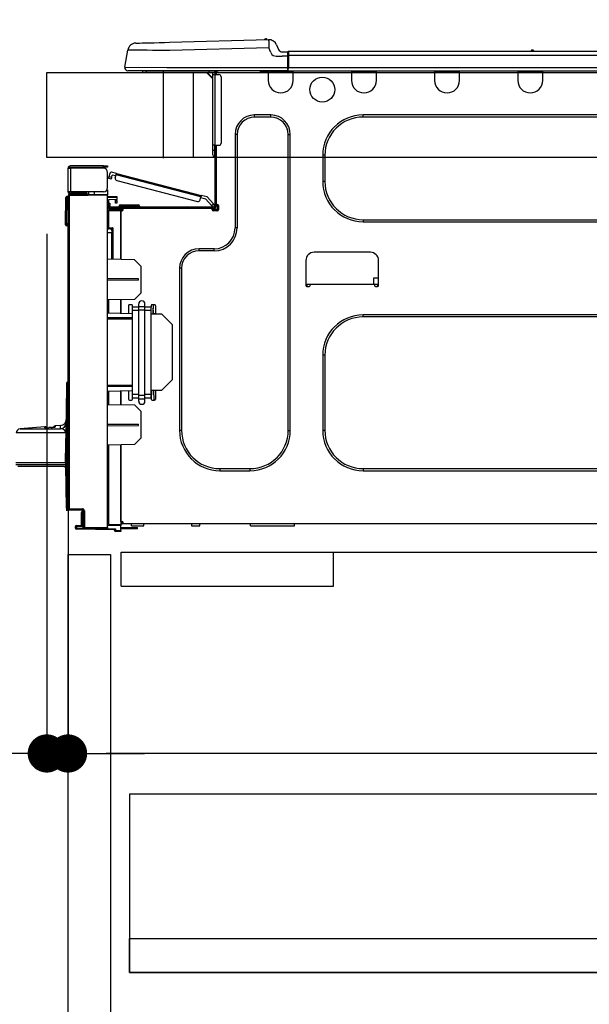
# Model space of a CAD drawing. Extents: x 0 to 26473, y -13 to 8857.
# Drawn here: x 5642 to 5910, y 2589 to 3052 of the extents above; entities that cross this region are included whole.
import ezdxf

# ---------------------------------------------------------------- set-up
doc = ezdxf.new("R2010")
doc.units = 0
doc.header["$LTSCALE"] = 50
doc.header["$MEASUREMENT"] = 0
doc.linetypes.add('HIDDEN', pattern=[0.375, 0.25, -0.125])
doc.layers.get('0').update_dxf_attribs({"linetype": 'CONTINUOUS'})
doc.layers.get('DEFPOINTS').update_dxf_attribs({"color": 146, "linetype": 'CONTINUOUS'})
for name, color, linetype in [('121-キャビネット（中）', 253, 'HIDDEN'), ('126-甲板', 2, 'CONTINUOUS'), ('150-機器', 8, 'CONTINUOUS'), ('166-寸法B', 11, 'CONTINUOUS')]:
    doc.layers.add(name, color=color, linetype=linetype)
doc.styles.add('KH001', font='txt')
doc.dimstyles.new('KH1xx030', dxfattribs={"dimscale": 30, "dimtxt": 2, "dimasz": 0.6, "dimexe": 0.3, "dimexo": 1.2, "dimgap": 0.5, "dimtad": 3, "dimdec": 1, "dimdsep": 46, "dimlunit": 6, "dimtxsty": 'KH001', "dimblk": 'DOT', "dimcen": 1, "dimdle": 1, "dimclrd": 256, "dimclre": 256, "dimclrt": 256, "dimadec": 0, "dimazin": 0, "dimtfac": 1, "dimtdec": 1, "dimtix": 1, "dimtmove": 2, "dimatfit": 3, "dimldrblk": 'CLOSEDBLANK', "dimfxl": 1, "dimtolj": 1, "dimtzin": 0, "dimlwd": -1, "dimlwe": -1, "dimarcsym": 0})

# ---------------------------------------------------------------- blocks, each defined once
blk = doc.blocks.new('_Dot')
at = {"color": 0, "linetype": 'ByBlock', "lineweight": -2}
blk.add_line((-0.5, 0), (-1, 0), dxfattribs=at)
at = {"color": 0, "linetype": 'ByBlock', "const_width": 0.5}
blk.add_lwpolyline([(-0.25, 0, 1), (0.25, 0, 1)], format="xyb", close=True, dxfattribs=at)
blk = doc.blocks.new('*D117')
at = {"layer": '166-寸法B', "transparency": 16777216}
for p, q in [((5654.72, 3063.49), (5654.72, 3351.95)), ((6454.72, 3299.46), (6454.72, 3351.95)), ((5672.72, 3342.95), (6436.72, 3342.95))]:
    blk.add_line(p, q, dxfattribs=at)
at = {"layer": 'DEFPOINTS', "color": 0, "transparency": 16777216}
for p in [(6454.72, 3342.95), (6454.72, 3263.46), (5654.72, 3027.49)]:
    blk.add_point(p, dxfattribs=at)
at = {"layer": '166-寸法B', "transparency": 16777216, "xscale": 18, "yscale": 18, "zscale": 18, "rotation": 180}
blk.add_blockref('_Dot', (5654.72, 3342.95), dxfattribs=at)
at = {"layer": '166-寸法B', "transparency": 16777216, "xscale": 18, "yscale": 18, "zscale": 18}
blk.add_blockref('_Dot', (6454.72, 3342.95), dxfattribs=at)
at = {"layer": '166-寸法B', "transparency": 16777216, "insert": (6054.72, 3387.95), "char_height": 60, "attachment_point": 5, "style": 'KH001'}
blk.add_mtext('\\A1;800', dxfattribs=at)
blk = doc.blocks.new('_ClosedBlank')
at = {"color": 0, "linetype": 'ByBlock', "lineweight": -2}
for p, q in [((-1, 0.167), (0, 0)), ((-1, 0.167), (-1, -0.167)), ((0, 0), (-1, -0.167))]:
    blk.add_line(p, q, dxfattribs=at)
blk = doc.blocks.new('HT-F6S_D')
at = {"layer": '150-機器', "color": 13, "linetype": 'Continuous'}
for p, q in [((19.64, 13.39), (66.27, 14.62)), ((66.27, 14.62), (66.27, 14.54)), ((66.27, 14.54), (66.27, 14.32)), ((66.27, 14.32), (66.28, 13.96)), ((66.28, 13.96), (66.3, 13.47)), ((66.37, 14.62), (66.37, 14.62)), ((-1.45, 1.72), (-0.08, 9.72)), ((0.12, 9.72), (-0.08, 9.72)), ((0.72, 9.71), (0.12, 9.72)), ((1.71, 9.7), (0.72, 9.71)), ((3.06, 9.68), (1.71, 9.7)), ((4.76, 9.66), (3.06, 9.68)), ((3.67, 12.98), (3.87, 12.98)), ((3.87, 12.98), (4.46, 13)), ((4.46, 13), (5.41, 13.02)), ((6.76, 9.64), (4.76, 9.66)), ((5.41, 13.02), (6.72, 13.06)), ((6.72, 13.06), (8.35, 13.1)), ((9.02, 9.61), (6.76, 9.64)), ((8.35, 13.1), (10.25, 13.15)), ((11.5, 9.58), (9.02, 9.61)), ((10.25, 13.15), (12.39, 13.2)), ((14.15, 9.55), (11.5, 9.58)), ((12.39, 13.2), (14.7, 13.26)), ((16.92, 9.51), (14.15, 9.55)), ((14.7, 13.26), (17.14, 13.33)), ((19.74, 9.48), (16.92, 9.51)), ((17.14, 13.33), (19.64, 13.39)), ((66.37, 10.7), (19.74, 9.48)), ((66.3, 13.47), (66.31, 12.88)), ((66.31, 12.88), (66.33, 12.2)), ((66.33, 12.2), (66.35, 11.46)), ((66.35, 11.46), (66.37, 10.7)), ((67.28, 8.51), (66.37, 10.7)), ((69.98, 12.21), (70.9, 10.02)), ((69.98, 12.21), (70.9, 10.02)), ((69.98, 12.21), (69.98, 12.21)), ((70.9, 10.02), (70.9, 10.02)), ((189.82, 9.4), (191.08, 9.4)), ((190.4, 9.69), (190.49, 9.69)), ((190.49, 9.69), (190.49, 9.69)), ((67.28, 8.51), (67.81, 7.65)), ((67.81, 7.65), (68.43, 7.2)), ((68.43, 7.2), (69.74, 6.87)), ((69.74, 6.87), (72.7, 6.85)), ((72.7, 8.81), (75.31, 8.81)), ((75.31, 6.85), (72.7, 6.85)), ((75.31, 7.24), (75.31, 8.91)), ((75.31, 8.81), (75.31, 7.24)), ((75.31, 8.32), (75.31, 7.24)), ((75.31, 0.59), (75.31, 7.24)), ((75.61, 7.24), (75.31, 7.24)), ((75.61, 9.2), (429.43, 9.2)), ((75.61, 9.2), (75.61, 9.17)), ((75.61, 9.17), (75.61, 9.05)), ((75.61, 9.05), (75.61, 8.87)), ((75.61, 8.87), (75.61, 8.63)), ((75.61, 8.63), (75.61, 8.33)), ((75.61, 8.33), (75.61, 7.99)), ((75.61, 7.99), (75.61, 7.63)), ((75.61, 7.63), (75.61, 7.24)), ((75.61, 7.24), (75.61, 1.47)), ((75.61, 7.24), (429.43, 7.24)), ((-1.45, 1.72), (18.37, 1.47)), ((18.37, 0), (0, 0)), ((8.76, -0.88), (8.76, 0)), ((18.37, 1.47), (75.31, 1.47)), ((75.31, 0), (18.37, 0)), ((38.13, 0), (38.13, -0.88)), ((62.47, -0.74), (62.44, 0)), ((64.43, -0.69), (64.4, 0)), ((66.08, 0), (66.08, -0.69)), ((66.67, 0), (66.67, -0.1)), ((67.34, 0), (67.34, -0.1)), ((67.34, 0), (67.34, -0.1)), ((70.6, -0.1), (70.59, 0)), ((70.6, -0.1), (70.59, 0)), ((71.58, -0.1), (71.57, 0)), ((71.58, -0.1), (71.57, 0)), ((71.58, -0.1), (71.57, 0)), ((71.58, -0.1), (71.57, 0)), ((71.57, 0), (71.58, -0.1)), ((71.57, 0), (71.58, -0.1)), ((71.57, 0), (71.58, -0.1)), ((71.57, 0), (71.58, -0.1)), ((73.54, -0.1), (73.53, 0)), ((75.31, 0.59), (75.31, 0)), ((75.31, 0), (429.72, 0)), ((75.61, 1.47), (429.43, 1.47)), ((77.24, -0.1), (77.24, 0)), ((77.83, -0.69), (77.83, 0)), ((105.24, 0), (105.24, -0.69)), ((105.83, 0), (105.83, -0.1)), ((116.41, -0.1), (116.41, 0)), ((116.99, -0.69), (116.99, 0)), ((144.41, 0), (144.41, -0.69)), ((144.99, 0), (144.99, -0.1)), ((155.57, -0.1), (155.57, 0)), ((156.15, -0.69), (156.15, 0)), ((183.57, 0), (183.57, -0.69)), ((184.15, 0), (184.15, -0.1)), ((194.73, -0.1), (194.73, 0)), ((195.31, -0.69), (195.31, 0)), ((8.76, -0.88), (7.78, -0.88)), ((38.13, -0.88), (8.76, -0.88)), ((37.01, -0.88), (39.94, -3.82)), ((37.27, -0.88), (39.94, -3.56)), ((39.94, -0.88), (38.13, -0.88)), ((39.94, -1.86), (39.94, -0.88)), ((39.94, -35.15), (39.94, -1.86)), ((39.94, -1.86), (40.92, -1.86)), ((40.53, -0.1), (40.73, -0.1)), ((40.73, -0.1), (40.73, -0.29)), ((40.92, -0.49), (40.92, -0.88)), ((40.92, -0.88), (40.92, -1.86)), ((40.92, -1.86), (40.92, -35.15)), ((40.92, -1.86), (42.88, -1.86)), ((41.51, -0.2), (41.51, -1.86)), ((42.1, -0.2), (41.51, -0.2)), ((43.86, -2.84), (43.86, -34.17)), ((64.43, -0.69), (62.47, -0.74)), ((65, -0.67), (64.43, -0.69)), ((65.55, -0.66), (65, -0.67)), ((66.06, -0.65), (65.55, -0.66)), ((66.08, -0.64), (65.62, -0.66)), ((66.08, -0.64), (66.06, -0.65)), ((66.08, -0.69), (77.83, -0.69)), ((66.08, -0.69), (66.08, -4.6)), ((66.67, -0.1), (77.24, -0.1)), ((77.83, -4.6), (77.83, -0.69)), ((105.24, -0.69), (116.99, -0.69)), ((105.24, -0.69), (105.24, -4.6)), ((105.83, -0.1), (116.41, -0.1)), ((116.99, -4.6), (116.99, -0.69)), ((144.41, -0.69), (156.15, -0.69)), ((144.41, -0.69), (144.41, -4.6)), ((144.99, -0.1), (155.57, -0.1)), ((156.15, -4.6), (156.15, -0.69)), ((183.57, -0.69), (195.31, -0.69)), ((183.57, -0.69), (183.57, -4.6)), ((184.15, -0.1), (194.73, -0.1)), ((195.31, -4.6), (195.31, -0.69)), ((67.26, -20.85), (59.62, -20.85)), ((59.62, -21.83), (59.62, -20.85)), ((67.26, -21.83), (59.62, -21.83)), ((67.26, -21.83), (67.26, -20.85)), ((350.78, -20.85), (110.73, -20.85)), ((110.73, -21.83), (110.73, -20.85)), ((350.78, -21.83), (110.73, -21.83)), ((50.42, -30.06), (50.42, -74.11)), ((51.4, -30.06), (50.42, -30.06)), ((51.4, -30.06), (51.4, -74.11)), ((75.48, -30.06), (76.46, -30.06)), ((75.48, -169.47), (75.48, -30.06)), ((76.46, -169.47), (76.46, -30.06)), ((39.94, -37.5), (39.94, -35.15)), ((40.92, -35.15), (39.94, -35.15)), ((40.73, -35.15), (40.73, -37.5)), ((40.92, -35.15), (40.92, -63.73)), ((40.92, -35.15), (42.88, -35.15)), ((41.51, -35.15), (41.51, -63.05)), ((39.94, -37.5), (40.73, -37.5)), ((39.94, -39.65), (39.94, -37.5)), ((40.73, -37.5), (40.92, -37.5)), ((40.73, -37.5), (40.73, -40.43)), ((40.73, -40.43), (40.92, -40.43)), ((91.73, -39.85), (91.73, -52.18)), ((92.71, -39.85), (91.73, -39.85)), ((92.71, -39.85), (92.71, -52.18)), ((-28.2, -45.9), (-28.2, -46)), ((-28.2, -57.06), (-28.2, -46)), ((-28.2, -46), (-27.12, -46)), ((-27.61, -45.9), (-27.61, -46)), ((-11.55, -44.82), (-27.12, -44.82)), ((-27.12, -45.41), (-11.55, -45.41)), ((-27.12, -46), (-27.12, -57.06)), ((-11.55, -46), (-27.12, -46)), ((-17.82, -45.41), (-17.82, -46)), ((-13.12, -46), (-13.12, -45.41)), ((-11.55, -45.41), (-11.55, -44.82)), ((-11.55, -44.82), (-9.59, -44.82)), ((-9.59, -45.41), (-11.55, -45.41)), ((-9.59, -44.82), (-9.59, -45.41)), ((-9.59, -55.1), (-9.59, -47.95)), ((-9.04, -50.74), (-9.02, -50.69)), ((-9.04, -50.76), (-9.04, -50.74)), ((-7.91, -51.05), (-9.04, -50.76)), ((-9.02, -50.69), (-9, -50.6)), ((-9, -50.6), (-8.97, -50.48)), ((-8.97, -50.48), (-8.93, -50.34)), ((-8.93, -50.34), (-8.89, -50.18)), ((-8.89, -50.18), (-8.85, -50)), ((-8.85, -50), (-8.8, -49.81)), ((-8.8, -49.81), (-8.41, -48.3)), ((-8.8, -49.81), (-7.66, -50.11)), ((-7.89, -50.98), (-7.9, -51.04)), ((-7.86, -50.9), (-7.89, -50.98)), ((-7.83, -50.78), (-7.86, -50.9)), ((-7.8, -50.63), (-7.83, -50.78)), ((-7.75, -50.47), (-7.8, -50.63)), ((-7.71, -50.29), (-7.75, -50.47)), ((-7.66, -50.11), (-7.71, -50.29)), ((-5.41, -48.46), (-7.69, -47.87)), ((-7.66, -50.11), (-7.42, -49.16)), ((-5.71, -49.6), (-7.42, -49.16)), ((-5.95, -50.55), (-5.56, -49.03)), ((-5.56, -49.03), (-5.53, -48.92)), ((34.39, -59.36), (-5.56, -49.03)), ((-5.53, -48.92), (-5.51, -48.81)), ((-5.51, -48.81), (-5.48, -48.72)), ((-5.48, -48.72), (-5.46, -48.63)), ((-5.46, -48.63), (-5.44, -48.56)), ((-5.44, -48.56), (-5.43, -48.51)), ((-5.43, -48.51), (-5.42, -48.47)), ((-5.42, -48.47), (-5.41, -48.46)), ((-5.41, -48.46), (34.54, -58.8)), ((-9.66, -55.59), (-9.59, -55.59)), ((-7.9, -51.04), (-7.91, -51.05)), ((-5.25, -51.74), (32.8, -61.58)), ((92.71, -52.18), (91.73, -52.18)), ((-29.47, -72.06), (-29.31, -59.71)), ((-28.98, -72.06), (-28.82, -59.71)), ((-28.82, -59.71), (-28.82, -59.23)), ((-28.82, -59.23), (-28.64, -59.23)), ((-28.64, -59.71), (-28.82, -59.71)), ((-28.64, -59.71), (-28.64, -59.23)), ((-28.64, -59.23), (-28.2, -59.32)), ((-27.12, -57.06), (-28.2, -57.06)), ((-28.2, -57.06), (-28.2, -57.16)), ((-28.2, -206.33), (-28.2, -58.88)), ((-28.2, -58.88), (-27.71, -58.88)), ((-27.71, -58.39), (-9.59, -58.23)), ((-9.59, -58.72), (-27.71, -58.88)), ((-27.71, -58.88), (-27.71, -206.33)), ((-27.61, -57.06), (-27.61, -57.16)), ((-11.55, -57.06), (-27.12, -57.06)), ((-19.87, -57.65), (-27.12, -57.65)), ((-19.87, -58.23), (-27.12, -58.23)), ((-19.87, -57.06), (-19.87, -57.51)), ((-19.45, -57.51), (-19.87, -57.51)), ((-19.87, -58.23), (-19.87, -57.65)), ((-19.87, -57.65), (-19.38, -57.65)), ((-19.38, -58.23), (-19.87, -58.23)), ((-19.45, -57.51), (-19.45, -57.06)), ((-19.38, -57.51), (-19.45, -57.51)), ((-19.38, -57.65), (-19.38, -57.06)), ((-19.38, -57.65), (-19.38, -58.23)), ((-19.38, -58.32), (-19.38, -58.23)), ((-18.51, -57.06), (-18.51, -58.31)), ((-15.71, -58.29), (-15.71, -57.06)), ((-9.59, -56.08), (-9.86, -56.08)), ((-9.59, -56.08), (-9.59, -58.23)), ((-9.59, -58.23), (-9.59, -58.72)), ((-9.59, -215.3), (-9.59, -58.72)), ((-9.59, -59.27), (-5.29, -59.2)), ((-5.29, -59.68), (-9.59, -59.76)), ((-5.29, -59.2), (-5.29, -59.68)), ((-5.29, -59.68), (-5.29, -60.71)), ((34, -60.88), (34.39, -59.36)), ((36.61, -60.55), (34.24, -59.93)), ((34.42, -59.25), (34.39, -59.36)), ((34.45, -59.15), (34.42, -59.25)), ((34.47, -59.05), (34.45, -59.15)), ((34.49, -58.96), (34.47, -59.05)), ((34.51, -58.89), (34.49, -58.96)), ((34.53, -58.84), (34.51, -58.89)), ((34.54, -58.8), (34.53, -58.81)), ((34.53, -58.81), (34.53, -58.84)), ((37.24, -59.49), (34.54, -58.8)), ((37.24, -59.49), (40.25, -62.71)), ((-5.29, -60.71), (-9.1, -60.77)), ((-9.1, -60.77), (-9.1, -62.36)), ((-9.1, -62.36), (-8.52, -62.36)), ((-9.1, -63.34), (-9.1, -62.36)), ((-8.52, -63.34), (-9.1, -63.34)), ((-9.1, -63.73), (-9.1, -63.34)), ((-9.1, -63.73), (-9.1, -65.09)), ((-8.52, -62.36), (-8.52, -63.34)), ((-8.52, -63.73), (-8.52, -63.34)), ((-8.52, -65.1), (-8.52, -64.91)), ((-8.52, -64.91), (-7.93, -64.91)), ((40.34, -64.32), (-7.93, -64.32)), ((-2.25, -64.91), (-7.93, -64.91)), ((-6.56, -64.91), (-6.56, -65.13)), ((-5.87, -61.48), (-5.87, -61.09)), ((-5.29, -61.48), (-5.87, -61.48)), ((-5.87, -62.46), (-5.87, -61.48)), ((-5.29, -62.46), (-5.87, -62.46)), ((-5.36, -60.71), (-5.31, -60.88)), ((-5.31, -60.88), (-5.29, -61.09)), ((-5.29, -61.09), (-5.29, -61.48)), ((-5.29, -61.48), (-5.29, -62.46)), ((-4.21, -63.93), (-4.21, -64.32)), ((-1.27, -63.93), (-4.21, -63.93)), ((-3.43, -63.15), (-1.27, -63.15)), ((-2.25, -65.5), (-2.25, -64.91)), ((39.65, -64.91), (-2.25, -64.91)), ((-1.27, -63.15), (2.64, -63.15)), ((-1.27, -63.15), (-1.27, -63.93)), ((-1.27, -63.93), (-1.27, -64.32)), ((2.64, -63.93), (-1.27, -63.93)), ((2.64, -63.15), (4.8, -63.15)), ((2.64, -63.15), (2.64, -63.93)), ((2.64, -63.93), (2.64, -64.32)), ((5.58, -63.93), (2.64, -63.93)), ((5.58, -63.93), (5.58, -64.32)), ((39.4, -63.51), (36.61, -60.55)), ((39.4, -63.51), (40.25, -62.71)), ((39.53, -63.65), (39.4, -63.51)), ((39.65, -63.78), (39.53, -63.65)), ((39.77, -63.91), (39.65, -63.78)), ((40.34, -64.91), (39.65, -64.91)), ((39.65, -65.5), (39.65, -64.91)), ((39.87, -64.01), (39.77, -63.91)), ((39.95, -64.1), (39.87, -64.01)), ((40.02, -64.17), (39.95, -64.1)), ((40.05, -64.21), (40.02, -64.17)), ((40.07, -64.22), (40.05, -64.21)), ((40.92, -63.42), (40.07, -64.22)), ((40.25, -62.71), (40.38, -62.85)), ((40.38, -62.85), (40.51, -62.98)), ((40.51, -62.98), (40.63, -63.1)), ((40.63, -63.1), (40.73, -63.21)), ((40.73, -63.21), (40.81, -63.3)), ((40.81, -63.3), (40.87, -63.37)), ((40.87, -63.37), (40.91, -63.41)), ((40.91, -63.41), (40.92, -63.42)), ((41.51, -63.05), (41.51, -63.73)), ((41.51, -63.05), (42.1, -63.05)), ((42, -63.05), (42, -65.5)), ((42.59, -63.54), (42.59, -65.5)), ((-9.11, -66.18), (-9.59, -66.18)), ((-9.11, -65.7), (-3.33, -65.59)), ((-3.33, -66.08), (-9.11, -66.18)), ((-9.11, -66.18), (-9.11, -74)), ((-9.1, -65.09), (-3.33, -65.19)), ((-3.33, -65.59), (-3.33, -65.19)), ((-2.25, -65.4), (-3.33, -65.4)), ((-3.33, -65.59), (-3.33, -65.99)), ((-3.33, -65.74), (-2.32, -65.75)), ((-3.33, -88.93), (-3.33, -65.99)), ((-3.33, -65.99), (-2.74, -65.99)), ((-3.33, -66.08), (-3.33, -88.93)), ((42, -65.4), (39.65, -65.4)), ((41.8, -65.89), (39.85, -65.89)), ((42.1, -65.99), (40.14, -65.99)), ((-29.47, -72.06), (-28.98, -72.06)), ((-29.46, -72.55), (-29.47, -72.06)), ((-28.98, -72.06), (-28.2, -72.06)), ((-28.97, -72.55), (-28.98, -72.06)), ((-28.97, -73.03), (-28.97, -72.55)), ((-28.97, -72.55), (-28.2, -72.55)), ((-28.2, -73.03), (-28.97, -73.03)), ((-9.11, -74), (-9.59, -74)), ((-9.11, -74), (-7.16, -74)), ((-7.16, -74), (-7.16, -88.87)), ((51.4, -74.11), (50.42, -74.11)), ((110.73, -70.2), (110.73, -71.17)), ((110.73, -70.2), (350.78, -70.2)), ((110.73, -71.17), (350.78, -71.17)), ((-9.59, -74.47), (-9.23, -74.48)), ((-7.64, -76.46), (-9.59, -76.43)), ((-7.64, -74.49), (-9.1, -74.49)), ((-8.34, -74.49), (-7.64, -74.51)), ((-7.64, -75.34), (-7.64, -74.49)), ((-7.64, -75.34), (-7.64, -76.46)), ((-7.64, -88.86), (-7.64, -76.46)), ((40.63, -83.9), (33.48, -83.9)), ((33.48, -84.88), (33.48, -83.9)), ((40.63, -84.88), (33.48, -84.88)), ((40.63, -84.88), (40.63, -83.9)), ((114.15, -85.57), (87.72, -85.57)), ((3.13, -89.05), (-9.59, -88.82)), ((6.07, -92.09), (3.13, -89.05)), ((6.07, -92.09), (6.07, -104.8)), ((83.8, -89.48), (83.8, -101.23)), ((118.07, -101.23), (118.07, -89.48)), ((24.28, -93.1), (24.28, -169.47)), ((25.26, -93.1), (24.28, -93.1)), ((25.26, -93.1), (25.26, -169.47)), ((4.9, -98.01), (-9.59, -97.93)), ((4.9, -98.67), (-9.59, -98.75)), ((4.9, -98.67), (4.9, -98.01)), ((83.8, -100.64), (85.76, -100.64)), ((84.29, -100.64), (84.27, -101.72)), ((84.29, -101.72), (85.27, -101.72)), ((85.76, -101.23), (85.76, -100.64)), ((85.76, -100.64), (116.11, -100.64)), ((115.61, -97.71), (115.56, -100.64)), ((118.07, -97.71), (115.61, -97.71)), ((116.11, -100.64), (118.07, -100.64)), ((116.11, -100.64), (116.11, -101.23)), ((116.6, -101.72), (117.58, -101.72)), ((117.6, -101.72), (117.58, -100.64)), ((3.08, -107.79), (6.07, -104.8)), ((3.08, -107.79), (-9.59, -108.01)), ((-9.11, -108), (-9.11, -114.13)), ((-3.33, -114.23), (-3.33, -107.9)), ((-3.33, -107.9), (-3.33, -114.23)), ((0.2, -110.73), (0.2, -114.29)), ((1.66, -110.24), (0.69, -110.24)), ((2.15, -111.36), (2.15, -110.73)), ((5.09, -111.02), (5.09, -109.89)), ((5.09, -111.02), (8.03, -111.02)), ((5.09, -112.7), (5.09, -111.02)), ((8.03, -111.02), (8.03, -109.89)), ((8.03, -112.7), (8.03, -111.02)), ((10.96, -110.73), (10.96, -111.36)), ((12.43, -110.24), (11.45, -110.24)), ((11.92, -110.24), (11.89, -111.82)), ((11.91, -114.35), (11.98, -110.24)), ((12.92, -110.73), (12.92, -114.52)), ((-9.59, -114.12), (2.15, -114.33)), ((2.15, -113.04), (2.15, -111.36)), ((5.09, -111.36), (2.15, -111.36)), ((5.09, -113.04), (2.15, -113.04)), ((2.15, -152.53), (2.15, -113.04)), ((5.09, -152.88), (5.09, -112.7)), ((5.09, -112.7), (8.03, -112.7)), ((10.96, -111.36), (8.03, -111.36)), ((8.03, -152.88), (8.03, -112.7)), ((10.96, -113.04), (8.03, -113.04)), ((10.96, -113.04), (10.96, -111.36)), ((10.96, -152.53), (10.96, -113.04)), ((10.96, -114.48), (15.86, -114.57)), ((11.84, -114.5), (11.85, -114.35)), ((11.87, -112.78), (11.85, -114.35)), ((11.85, -114.5), (11.85, -114.35)), ((11.85, -114.35), (12.92, -114.35)), ((11.87, -112.71), (11.88, -112.62)), ((11.87, -112.76), (11.87, -112.71)), ((11.87, -112.78), (11.87, -112.76)), ((11.93, -112.78), (11.87, -112.78)), ((11.88, -112.19), (11.89, -112.01)), ((11.88, -112.36), (11.88, -112.19)), ((11.88, -112.5), (11.88, -112.36)), ((11.88, -112.62), (11.88, -112.5)), ((11.89, -111.82), (11.95, -111.82)), ((11.89, -112.01), (11.89, -111.82)), ((20.76, -119.64), (15.86, -114.57)), ((350.78, -115.03), (110.73, -115.03)), ((110.73, -116.01), (110.73, -115.03)), ((-9.59, -116.29), (2.15, -116.35)), ((2.15, -117.04), (-9.59, -117.1)), ((20.76, -119.64), (20.76, -145.66)), ((350.78, -116.01), (110.73, -116.01)), ((91.73, -134.03), (91.73, -169.47)), ((92.71, -134.03), (91.73, -134.03)), ((92.71, -134.03), (92.71, -169.47)), ((-28.78, -206.41), (-28.78, -147.12)), ((-28.3, -147.12), (-28.78, -147.12)), ((-28.69, -146.82), (-28.67, -146.79)), ((-28.67, -146.79), (-28.59, -146.72)), ((-28.65, -146.78), (-28.2, -146.31)), ((-28.59, -146.72), (-28.47, -146.6)), ((-28.47, -146.6), (-28.45, -146.58)), ((-28.2, -147.01), (-28.3, -147.12)), ((-28.3, -147.12), (-28.3, -206.41)), ((-9.59, -148.11), (2.15, -148.17)), ((15.77, -150.64), (20.76, -145.66)), ((-29.06, -169.19), (-28.78, -149.49)), ((2.15, -148.86), (-9.59, -148.92)), ((2.15, -150.88), (-9.59, -151.09)), ((-9.11, -151.08), (-9.11, -157.21)), ((-3.33, -157.31), (-3.33, -150.98)), ((-3.33, -150.98), (-3.33, -157.31)), ((0.2, -150.92), (0.2, -154.78)), ((2.15, -154.22), (2.15, -152.53)), ((5.09, -152.53), (2.15, -152.53)), ((5.09, -152.88), (8.03, -152.88)), ((5.09, -154.56), (5.09, -152.88)), ((10.96, -152.53), (8.03, -152.53)), ((8.03, -154.56), (8.03, -152.88)), ((15.77, -150.64), (10.96, -150.73)), ((10.96, -154.22), (10.96, -152.53)), ((11.13, -155.15), (11.21, -150.72)), ((12.3, -155.27), (12.14, -150.71)), ((12.92, -150.69), (12.92, -154.78)), ((-9.59, -157.2), (3.13, -157.42)), ((0.69, -155.27), (1.66, -155.27)), ((5.09, -154.22), (2.15, -154.22)), ((2.15, -154.78), (2.15, -154.22)), ((6.07, -160.46), (3.13, -157.42)), ((5.09, -154.56), (8.03, -154.56)), ((5.09, -155.69), (5.09, -154.56)), ((10.96, -154.22), (8.03, -154.22)), ((8.03, -155.69), (8.03, -154.56)), ((10.96, -154.22), (10.96, -154.78)), ((11.45, -155.27), (12.43, -155.27)), ((6.07, -160.46), (6.07, -173.18)), ((-9.59, -166.46), (4.9, -166.54)), ((4.9, -167.2), (4.9, -166.54)), ((-29.13, -170.64), (-52.58, -170.64)), ((-39.14, -167.75), (-50.78, -168.72)), ((-50.78, -168.72), (-31.72, -168.72)), ((-39.14, -168.28), (-39.14, -167.75)), ((-36.21, -168.06), (-37.18, -168.14)), ((-34.25, -167.87), (-34.36, -167.89)), ((-31.68, -167.12), (-34.25, -167.34)), ((-34.25, -167.34), (-34.25, -167.54)), ((-34.25, -167.54), (-34.25, -167.87)), ((-31.72, -168.72), (-31.71, -168.57)), ((-31.71, -168.57), (-31.7, -168.07)), ((-31.7, -168.07), (-31.69, -167.37)), ((-31.69, -167.37), (-31.68, -167.12)), ((-31.68, -167.12), (-31.68, -167.14)), ((-29.24, -175.72), (-29.13, -170.64)), ((-29.04, -170.65), (-29.12, -175.73)), ((-9.59, -167.28), (4.9, -167.2)), ((25.26, -169.47), (24.28, -169.47)), ((75.48, -169.47), (76.46, -169.47)), ((92.71, -169.47), (91.73, -169.47)), ((-29.39, -184.53), (-29.24, -175.72)), ((-29.12, -175.73), (-29.26, -184.54)), ((3.08, -176.17), (-9.59, -176.39)), ((-3.33, -212.45), (-3.33, -176.28)), ((-3.33, -176.28), (-3.33, -213.82)), ((3.08, -176.17), (6.07, -173.18)), ((-9.11, -176.38), (-9.11, -213.72)), ((-52.77, -184.55), (-29.39, -184.55)), ((-52.76, -185.54), (-29.31, -185.54)), ((-29.39, -184.54), (-29.39, -184.53)), ((-29.39, -184.55), (-29.39, -184.54)), ((-29.32, -184.27), (-29.31, -184.18)), ((-29.32, -184.55), (-29.32, -184.27)), ((-29.32, -184.57), (-29.32, -184.55)), ((-29.32, -184.55), (-29.32, -184.55)), ((-29.31, -185.54), (-29.32, -184.57)), ((-29.31, -184.15), (-29.3, -184.14)), ((-29.31, -184.18), (-29.31, -184.15)), ((-29.3, -184.14), (-29.3, -184.14)), ((-29.3, -184.14), (-29.29, -184.14)), ((-29.29, -184.14), (-29.29, -184.15)), ((-29.29, -184.15), (-29.29, -184.17)), ((-29.29, -184.17), (-29.28, -184.27)), ((-29.28, -184.27), (-29.27, -184.39)), ((-29.27, -184.39), (-29.27, -184.54)), ((-29.27, -184.54), (-29.25, -185.54)), ((-29.26, -184.55), (-29.26, -184.54)), ((-29.26, -184.54), (-29.26, -184.54)), ((-29.26, -184.54), (-29.26, -184.54)), ((-29.26, -184.54), (-29.26, -184.55)), ((-28.78, -184.55), (-29.26, -184.55)), ((-30.21, -186.5), (-51.78, -186.5)), ((-30.21, -186.5), (-29.62, -186.27)), ((-29.62, -186.27), (-29.46, -186.08)), ((-29.46, -186.08), (-29.36, -185.87)), ((-29.36, -185.87), (-29.34, -185.78)), ((-28.97, -206.1), (-29.25, -186.02)), ((43.27, -187.48), (43.27, -188.46)), ((43.27, -187.48), (57.47, -187.48)), ((43.27, -188.46), (57.47, -188.46)), ((57.47, -187.48), (57.47, -188.46)), ((110.73, -187.48), (110.73, -188.46)), ((110.73, -187.48), (350.78, -187.48)), ((110.73, -188.46), (350.78, -188.46)), ((-28.97, -206.1), (-28.97, -207.36)), ((-28.78, -206.41), (-28.3, -206.41)), ((-28.3, -206.41), (-28.19, -206.41)), ((-21.09, -207.03), (-28.3, -206.9)), ((-28.2, -206.33), (-27.71, -206.33)), ((-27.5, -207.06), (-27.99, -207.06)), ((-27.71, -206.33), (-21.44, -206.38)), ((-21.44, -206.87), (-27.71, -206.82)), ((-27.5, -207.06), (-27.5, -206.91)), ((-21.26, -207.06), (-27.5, -207.06)), ((-21.93, -214.24), (-21.93, -208.08)), ((-21.45, -208.08), (-21.93, -208.08)), ((-21.45, -208.08), (-21.45, -214.72)), ((-20.95, -208.08), (-21.45, -208.08)), ((-21.44, -207.59), (-20.95, -207.59)), ((-21.26, -207.04), (-21.26, -207.02)), ((-21.26, -207.06), (-21.26, -207.04)), ((-21.11, -207.05), (-21.26, -207.06)), ((-21.06, -207.06), (-21.12, -207.05)), ((-21.07, -207.04), (-21.11, -207.05)), ((-20.47, -207.36), (-20.95, -207.36)), ((-20.95, -215.2), (-20.95, -207.36)), ((-20.47, -207.36), (-20.47, -215.2)), ((-3.33, -212.45), (-2.74, -212.45)), ((-3.33, -212.94), (-2.74, -212.94)), ((-2.74, -212.45), (-2.74, -212.94)), ((-2.74, -213.52), (-2.74, -212.94)), ((-2.74, -212.94), (-2.25, -212.94)), ((-2.25, -212.93), (-2.25, -212.94)), ((-2.25, -213.52), (-2.25, -212.94)), ((-24.77, -214.77), (-24.29, -214.77)), ((-24.77, -215.51), (-24.77, -214.77)), ((-24.77, -215.51), (-24.29, -215.51)), ((-24.29, -214.28), (-21.93, -214.24)), ((-21.45, -214.72), (-24.29, -214.77)), ((-24.29, -214.77), (-24.29, -215.51)), ((-24.29, -215.51), (-20.79, -215.57)), ((-6.27, -216.31), (-24.29, -216)), ((-20.47, -215.2), (-20.95, -215.2)), ((-20.47, -215.2), (-9.59, -215.3)), ((-9.59, -215.79), (-20.47, -215.69)), ((-9.59, -213.72), (-9.11, -213.72)), ((-9.59, -215.3), (-9.59, -215.79)), ((-9.59, -215.76), (-5.78, -215.83)), ((-9.11, -213.72), (-3.33, -213.82)), ((-3.33, -214.31), (-9.11, -214.21)), ((-6.27, -216.66), (-6.27, -216.31)), ((-5.78, -216.66), (-6.27, -216.66)), ((-5.78, -215.83), (-5.78, -216.66)), ((-5.78, -216.66), (-3.33, -216.66)), ((-3.33, -217.15), (-5.78, -217.15)), ((-3.33, -213.52), (-2.74, -213.52)), ((-3.33, -213.82), (-3.33, -214.31)), ((-3.33, -216.66), (-3.33, -214.31)), ((-3.33, -215.29), (2.55, -215.29)), ((2.55, -215.87), (-3.33, -215.87)), ((-3.33, -216.66), (-3.33, -217.15)), ((-2.25, -213.52), (-2.74, -213.52)), ((416.18, -213.52), (-2.25, -213.52)), ((1.66, -214.5), (1.66, -213.52)), ((1.66, -214.5), (7.54, -214.5)), ((2.55, -215.29), (2.55, -215.87)), ((2.55, -215.29), (4.5, -215.29)), ((4.5, -215.87), (2.55, -215.87)), ((4.5, -215.87), (4.5, -215.29)), ((7.54, -214.5), (7.54, -213.52)), ((29.86, -213.52), (29.86, -214.5)), ((29.86, -214.5), (33.78, -214.5)), ((33.78, -214.5), (33.78, -213.52)), ((57.66, -214.5), (57.66, -213.52)), ((57.66, -214.5), (78.42, -214.5)), ((78.42, -214.5), (78.42, -213.52))]:
    blk.add_line(p, q, dxfattribs=at)
for points in [[(-7.16, -74), (-7.22, -74.07), (-7.28, -74.13), (-7.33, -74.18), (-7.39, -74.24), (-7.44, -74.29), (-7.49, -74.34), (-7.53, -74.38), (-7.56, -74.42), (-7.59, -74.45), (-7.61, -74.47), (-7.63, -74.48), (-7.64, -74.49), (-7.64, -74.49)], [(-28.97, -206.1), (-28.96, -206.1), (-28.92, -206.1), (-28.87, -206.1), (-28.79, -206.1), (-28.78, -206.1)], [(-21.93, -214.24), (-21.93, -214.25), (-21.91, -214.26), (-21.9, -214.28), (-21.87, -214.3), (-21.84, -214.34), (-21.8, -214.38), (-21.75, -214.42), (-21.71, -214.47), (-21.65, -214.52), (-21.59, -214.58), (-21.54, -214.64), (-21.48, -214.7), (-21.45, -214.72)], [(-5.78, -215.83), (-5.85, -215.89), (-5.91, -215.95), (-5.96, -216.01), (-6.02, -216.06), (-6.07, -216.11), (-6.12, -216.16), (-6.16, -216.2), (-6.19, -216.24), (-6.22, -216.27), (-6.24, -216.29), (-6.26, -216.3), (-6.27, -216.31), (-6.27, -216.31)]]:
    blk.add_lwpolyline(points, dxfattribs=at)
blk.add_circle((91.54, -8.91), 5.87, dxfattribs=at)
for centre, radius, start, end in [((64.9, 14.28), 0.784, 23.5498, 159.4502), ((64.9, 14.28), 0.784, 23.5498, 92.5103), ((66.37, 10.7), 3.92, 22.6199, 91.5), ((66.37, 10.7), 3.92, 22.6199, 87.6957), ((3.78, 9.06), 3.92, 91.5, 170.3266), ((72.7, 10.77), 1.96, 202.6196, 270), ((72.7, 10.77), 1.96, 202.6203, 270), ((189.43, 9.69), 0.49, 270, 323.1301), ((190.4, 8.96), 0.734, 90, 143.1301), ((190.49, 8.96), 0.734, 36.8699, 90), ((191.47, 9.69), 0.49, 216.8699, 270), ((191.47, 9.69), 0.49, 216.8699, 270), ((75.61, 8.91), 0.294, 90, 180), ((0, 1.47), 1.47, 170.3266, 270), ((7.78, 0.1), 0.979, 185.7392, 270), ((78.71, -0.05), 3.46, 153.842, 169.2883), ((39.94, -0.88), 0.979, 0, 64.1581), ((40.34, -0.49), 0.587, 0, 56.4427), ((40.34, -0.49), 1.17, 0, 24.6243), ((42.1, 0.29), 0.49, 270, 323.1301), ((42.88, -2.84), 0.979, 0, 90), ((71.96, -4.6), 5.87, 180, 0), ((111.12, -4.6), 5.87, 180, 0), ((150.28, -4.6), 5.87, 180, 0), ((189.44, -4.6), 5.87, 180, 0), ((59.62, -30.06), 9.2, 90, 180), ((59.62, -30.06), 8.22, 90, 180), ((67.26, -30.06), 9.2, 0, 90), ((67.26, -30.06), 8.22, 0, 90), ((110.73, -39.85), 18.99, 90, 180), ((110.73, -39.85), 18.01, 90, 180), ((42.88, -34.17), 0.979, 270, 0), ((40.73, -39.65), 0.783, 180, 270), ((-27.12, -45.9), 1.08, 90, 180), ((-27.12, -45.9), 0.49, 90, 180), ((-11.55, -47.95), 1.96, 0, 90), ((-7.84, -48.44), 0.587, 75.5, 165.5), ((-5.01, -50.79), 0.979, 165.5, 255.5), ((-11.55, -55.1), 1.96, 270, 0), ((110.73, -52.18), 18.99, 180, 270), ((110.73, -52.18), 18.01, 180, 270), ((-28.82, -59.72), 0.49, 90, 179.25), ((-29.06, -69.06), 9.34, 88.4993, 91.5007), ((-28.61, -60.42), 0.705, 53.7718, 92.6206), ((-27.12, -57.16), 1.08, 180, 270), ((-27.71, -58.88), 0.49, 90.5, 180), ((-13.68, -58.64), 14.03, 179.0003, 180.9997), ((-27.12, -57.16), 0.49, 180, 270), ((-7.93, -63.73), 1.17, 180, 270), ((-7.93, -63.73), 0.587, 180, 270), ((-6.29, -61.06), 0.414, 356.0965, 55.8364), ((-3.43, -63.93), 0.783, 90, 180), ((4.8, -63.93), 0.783, 0, 90), ((33.05, -60.64), 0.979, 255.5, 345.5), ((40.34, -63.73), 0.587, 270, 0), ((40.34, -63.73), 1.17, 270, 0), ((42.1, -63.54), 0.49, 0, 90), ((-9.1, -66.18), 0.49, 91, 180), ((-2.1, -65.94), 7.02, 178.0016, 181.9984), ((-2.74, -65.5), 0.49, 270, 0), ((40.14, -65.5), 0.49, 180, 270), ((41.51, -65.5), 0.49, 270, 0), ((42.1, -65.5), 0.49, 270, 0), ((-29.22, -63.2), 9.36, 268.5011, 271.4989), ((-28.97, -72.55), 0.49, 180.75, 270), ((-9.1, -74), 0.49, 180, 270), ((-2.09, -74.13), 7.02, 179.0015, 182.9981), ((40.63, -74.11), 9.79, 270, 0), ((40.63, -74.11), 10.77, 270, 0), ((33.48, -93.1), 9.2, 90, 180), ((33.48, -93.1), 8.22, 90, 180), ((87.72, -89.48), 3.92, 90, 180), ((114.15, -89.48), 3.92, 0, 90), ((84.29, -101.23), 0.49, 180, 270), ((85.27, -101.23), 0.49, 270, 0), ((116.6, -101.23), 0.49, 180, 270), ((117.58, -101.23), 0.49, 270, 0), ((0.69, -110.73), 0.49, 90, 180), ((1.66, -110.73), 0.49, 0, 90), ((6.56, -109.89), 1.47, 90, 180), ((6.56, -109.89), 1.47, 0, 90), ((11.45, -110.73), 0.49, 90, 180), ((12.43, -110.73), 0.49, 0, 90), ((110.73, -134.03), 18.99, 90, 180), ((110.73, -134.03), 18.01, 90, 180), ((-28.29, -147.12), 0.49, 136, 180), ((-28.55, -146.96), 0.196, 135, 173.5462), ((-21.48, -139.89), 9.94, 223.9033, 226.6897), ((0.69, -154.78), 0.49, 180, 270), ((1.66, -154.78), 0.49, 270, 0), ((6.56, -155.69), 1.47, 180, 270), ((6.56, -155.69), 1.47, 270, 0), ((11.45, -154.78), 0.49, 180, 270), ((12.43, -154.78), 0.49, 270, 0), ((-31.95, -165.79), 2.94, 274.5374, 359.1922), ((-31.93, -164.2), 2.94, 274.6786, 359.2), ((-50.62, -170.67), 1.96, 94.7636, 179.2), ((-39.06, -168.72), 0.979, 31.072, 94.7371), ((-39.12, -162.76), 5.52, 269.7408, 275.7037), ((-39.45, -156.88), 11.41, 272.1215, 274.4159), ((-43.66, -91.52), 76.9, 273.7962, 274.8311), ((-38.44, -134.83), 33.31, 273.8399, 277.2241), ((-39.23, -125.5), 42.67, 274.0631, 276.5531), ((-34.17, -168.31), 0.979, 94.7373, 159.0928), ((-31.65, -171.35), 2.64, 29.3305, 91.3255), ((-30.6, -169.15), 1.54, 323.7536, 358.5087), ((-30.84, -170.96), 1.74, 10.6053, 31.1407), ((-29.37, -173.91), 3.28, 84.208, 85.8126), ((2.19, -169.59), 31.26, 179.2673, 181.9375), ((43.27, -169.47), 18.99, 180, 270), ((43.27, -169.47), 18.01, 180, 270), ((57.47, -169.47), 18.99, 270, 0), ((57.47, -169.47), 18.01, 270, 0), ((110.73, -169.47), 18.99, 180, 270), ((110.73, -169.47), 18.01, 180, 270), ((-29.4, -185.02), 0.488, 87.1945, 88.9046), ((-29.4, -184.52), 0.0217, 283.9455, 337.3408), ((-30.51, -184.17), 1.19, 342.3369, 355.2256), ((-30.21, -185.54), 0.908, 344.5539, 359.8665), ((-29.45, -176.44), 8.11, 270.9232, 271.2866), ((-29.43, -178.21), 7.33, 271.014, 271.4127), ((-28, -184.38), 1.27, 180.4344, 187.1014), ((-29.32, -185.67), 1.14, 86.7917, 86.9534), ((-142.05, -186.2), 112.8, 0.0902, 0.3343), ((-30.21, -187.48), 0.979, 0.8, 90), ((-29.67, -186.03), 0.414, 1.7341, 37.5465), ((-27.99, -206.08), 0.979, 180.8, 270), ((-28.29, -206.41), 0.49, 180, 269), ((-21.29, -206.66), 7.01, 178.0009, 181.9991), ((-27.71, -206.33), 0.49, 180, 269.5), ((-13.69, -206.57), 14.03, 179.0002, 180.9998), ((-21.44, -208.08), 0.49, 90, 180), ((-14.43, -207.96), 7.02, 177.0019, 180.9984), ((-21.44, -207.36), 0.979, 0, 89.5), ((-7.41, -206.63), 14.02, 179, 181), ((-21.44, -207.36), 0.49, 0, 89.5), ((-2.74, -212.94), 0.49, 0, 90), ((-24.28, -214.77), 0.49, 91, 180), ((-24.28, -215.51), 0.49, 180, 269), ((-17.28, -214.53), 7.01, 178.0009, 181.9991), ((-17.28, -215.75), 7.02, 178.001, 181.999), ((-20.46, -215.2), 0.49, 180, 269.5), ((-6.46, -215.45), 14.01, 178.999, 181.001), ((-9.1, -213.72), 0.49, 180, 269), ((-2.1, -213.96), 7.02, 178.0016, 181.9984), ((-5.78, -216.66), 0.49, 180, 270), ((1.23, -216.78), 7.02, 179.0014, 182.9984)]:
    blk.add_arc(centre, radius, start, end, dxfattribs=at)
at = {"layer": 'DEFPOINTS', "color": 13, "linetype": 'Continuous'}
blk.add_line((16.8, -41.29), (16.8, 0), dxfattribs=at)
blk = doc.blocks.new('*D119')
at = {"layer": '166-寸法B', "transparency": 16777216}
for p, q in [((5674.76, 3827.09), (5674.76, 3560.41)), ((5654.72, 3063.49), (5654.72, 3578.41)), ((5654.72, 3569.41), (5507.34, 3569.41)), ((5636.72, 3569.41), (5618.72, 3569.41)), ((5654.72, 3569.41), (5674.76, 3569.41)), ((5692.76, 3569.41), (5710.76, 3569.41))]:
    blk.add_line(p, q, dxfattribs=at)
at = {"layer": 'DEFPOINTS', "color": 0, "transparency": 16777216}
for p in [(5674.76, 3863.09), (5674.76, 3569.41), (5654.72, 3027.49)]:
    blk.add_point(p, dxfattribs=at)
at = {"layer": '166-寸法B', "transparency": 16777216, "xscale": 18, "yscale": 18, "zscale": 18}
blk.add_blockref('_Dot', (5654.72, 3569.41), dxfattribs=at)
at = {"layer": '166-寸法B', "transparency": 16777216, "xscale": 18, "yscale": 18, "zscale": 18, "rotation": 180}
blk.add_blockref('_Dot', (5674.76, 3569.41), dxfattribs=at)
at = {"layer": '166-寸法B', "transparency": 16777216, "insert": (5557.98, 3614.41), "char_height": 60, "attachment_point": 5, "style": 'KH001'}
blk.add_mtext('\\A1;20', dxfattribs=at)
blk = doc.blocks.new('*D134')
at = {"layer": '166-寸法B', "linetype": 'ByBlock', "transparency": 16777216}
for p, q in [((5654.72, 2951.49), (5654.72, 2697.68)), ((5664.72, 2951.49), (5664.72, 2697.68)), ((5654.72, 2706.68), (5515.5, 2706.68)), ((5636.72, 2706.68), (5618.72, 2706.68)), ((5654.72, 2706.68), (5664.72, 2706.68)), ((5682.72, 2706.68), (5700.72, 2706.68))]:
    blk.add_line(p, q, dxfattribs=at)
at = {"layer": 'DEFPOINTS', "color": 0, "transparency": 16777216}
for p in [(5654.72, 2987.49), (5664.72, 2987.49), (5664.72, 2706.68)]:
    blk.add_point(p, dxfattribs=at)
at = {"layer": '166-寸法B', "transparency": 16777216, "xscale": 18, "yscale": 18, "zscale": 18}
blk.add_blockref('_Dot', (5654.72, 2706.68), dxfattribs=at)
at = {"layer": '166-寸法B', "transparency": 16777216, "xscale": 18, "yscale": 18, "zscale": 18, "rotation": 180}
blk.add_blockref('_Dot', (5664.72, 2706.68), dxfattribs=at)
at = {"layer": '166-寸法B', "transparency": 16777216, "insert": (5564.16, 2751.68), "char_height": 60, "attachment_point": 5, "style": 'KH001'}
blk.add_mtext('\\A1;10', dxfattribs=at)
blk = doc.blocks.new('*D137')
at = {"layer": '166-寸法B', "transparency": 16777216}
for p, q in [((5664.72, 2951.49), (5664.72, 2697.68)), ((6304.72, 2951.49), (6304.72, 2697.68)), ((6286.72, 2706.68), (5682.72, 2706.68))]:
    blk.add_line(p, q, dxfattribs=at)
at = {"layer": 'DEFPOINTS', "color": 0, "transparency": 16777216}
for p in [(5664.72, 2987.49), (6304.72, 2987.49), (5664.72, 2706.68)]:
    blk.add_point(p, dxfattribs=at)
at = {"layer": '166-寸法B', "transparency": 16777216, "xscale": 18, "yscale": 18, "zscale": 18, "rotation": 180}
blk.add_blockref('_Dot', (5664.72, 2706.68), dxfattribs=at)
at = {"layer": '166-寸法B', "transparency": 16777216, "xscale": 18, "yscale": 18, "zscale": 18}
blk.add_blockref('_Dot', (6304.72, 2706.68), dxfattribs=at)
at = {"layer": '166-寸法B', "transparency": 16777216, "insert": (5984.72, 2751.68), "char_height": 60, "attachment_point": 5, "style": 'KH001'}
blk.add_mtext('\\A1;640', dxfattribs=at)

msp = doc.modelspace()

# ---------------------------------------------------------------- linework, layer by layer
at = {"layer": '121-キャビネット（中）', "linetype": 'Continuous', "ltscale": 2}
msp.add_line((5689.72, 2801.49), (6288.72, 2801.49), dxfattribs=at)
at = {"layer": '121-キャビネット（中）', "linetype": 'Continuous'}
for p, q in [((5689.72, 2785.49), (5689.72, 2801.49)), ((5689.72, 2801.49), (5789.72, 2801.49)), ((5789.72, 2785.49), (5789.72, 2801.49)), ((5689.72, 2785.49), (5789.72, 2785.49))]:
    msp.add_line(p, q, dxfattribs=at)
for points in [[(5664.72, 2800.49), (5684.72, 2800.49), (5684.72, 2267.49), (5664.72, 2267.49)], [(5693.72, 2603.49), (6138.72, 2603.49), (6138.72, 2687.49), (5693.72, 2687.49)], [(6122.72, 2603.49), (5693.72, 2603.49), (5693.72, 2619.49), (6122.72, 2619.49)]]:
    msp.add_lwpolyline(points, close=True, dxfattribs=at)
at = {"layer": '126-甲板'}
msp.add_line((5723.72, 2987.49), (5723.72, 3027.49), dxfattribs=at)
msp.add_lwpolyline([(5654.72, 3027.49), (6454.72, 3027.49), (6454.72, 2987.49), (5654.72, 2987.49)], close=True, dxfattribs=at)

# ---------------------------------------------------------------- block references
at = {"layer": '150-機器'}
msp.add_blockref('HT-F6S_D', (5692.92, 3028.37), dxfattribs=at)

# ---------------------------------------------------------------- dimensions: what is measured, and where the dimension line sits
at = {"layer": '166-寸法B'}
for base, p1, p2, override, picture, middle in [((5674.76, 3569.41), (5654.72, 3027.49), (5674.76, 3863.09), {"dimtmove": 1}, '*D119', (5557.98, 3563.81)), ((5664.72, 2706.68), (5654.72, 2987.49), (5664.72, 2987.49), {"dimtmove": 1, "dimfxl": 0.5, "dimarcsym": 1}, '*D134', (5564.16, 2732.45))]:
    dim = msp.add_linear_dim(base=base, p1=p1, p2=p2, dimstyle='KH1xx030', override=override, dxfattribs=at)
    dim.commit()
    dim.dimension.update_dxf_attribs({"geometry": picture, "text_midpoint": middle, "dimtype": 128})
for base, p1, p2, picture, middle in [((6454.72, 3342.95), (5654.72, 3027.49), (6454.72, 3263.46), '*D117', (6054.72, 3387.95)), ((5664.72, 2706.68), (6304.72, 2987.49), (5664.72, 2987.49), '*D137', (5984.72, 2751.68))]:
    dim = msp.add_linear_dim(base=base, p1=p1, p2=p2, dimstyle='KH1xx030', dxfattribs=at)
    dim.commit()
    dim.dimension.update_dxf_attribs({"geometry": picture, "text_midpoint": middle})

doc.saveas('drawing.dxf')
